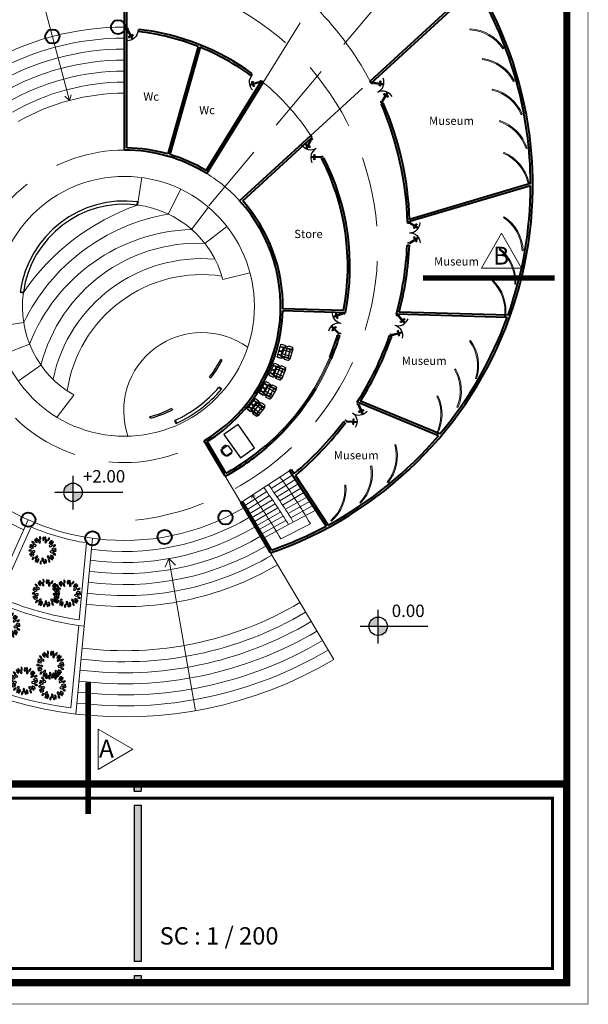
# Model space of a CAD drawing. Units: inches. Extents: x 1314 to 1923, y 1191 to 1526.
# Drawn here: x 1360 to 1412, y 1390 to 1479 of the extents above; entities that cross this region are included whole.
import ezdxf

# ---------------------------------------------------------------- set-up
doc = ezdxf.new("R2010")
doc.units = ezdxf.units.IN
doc.header["$MEASUREMENT"] = 0
doc.linetypes.add('BORDER2', pattern=[22.225, 6.35, -3.175, 6.35, -3.175, 0, -3.175])
doc.linetypes.add('DASHED2', pattern=[9.525, 6.35, -3.175])
for name, color, linetype, lineweight in [('1', 1, 'Continuous', 9), ('FR', 1, 'Continuous', 9), ('nama', 1, 'Continuous', 9), ('wall', 2, 'Continuous', 40)]:
    doc.layers.add(name, color=color, linetype=linetype, lineweight=lineweight)
for name, color, linetype in [('DR', 32, 'Continuous'), ('FUR', 1, 'Continuous'), ('Layer1', 2, 'Continuous'), ('mobleman', 1, 'Continuous'), ('SITE', 1, 'Continuous'), ('TOOLS', 137, 'Continuous')]:
    doc.layers.add(name, color=color, linetype=linetype)

# ---------------------------------------------------------------- blocks, each defined once
blk = doc.blocks.new('dor')
at = {"layer": 'DR', "color": 32}
for p, q in [((0.056, 0.125), (-0.205, -0.455)), ((0.062, 0.122), (-0.199, -0.457)), ((0.131, 0.131), (-0.159, -0.515)), ((0.137, 0.128), (-0.154, -0.517)), ((0.022, 0.035), (0.077, 0.01)), ((0.056, 0.125), (0.105, 0.103)), ((0.059, 0.262), (0.119, 0.268)), ((0.059, 0.262), (0.066, 0.19)), ((0.066, 0.19), (0.09, 0.193)), ((0.09, 0.193), (0.095, 0.145)), ((0.095, 0.145), (0.131, 0.149)), ((0.105, 0.103), (0.12, 0.135)), ((0.12, 0.135), (0.137, 0.128)), ((-0.205, -0.455), (-0.156, -0.477)), ((-0.156, -0.477), (-0.17, -0.51)), ((-0.17, -0.51), (-0.154, -0.517)), ((-0.16, -0.37), (-0.105, -0.394))]:
    blk.add_line(p, q, dxfattribs=at)
for points in [[(-0.152, -0.315), (-0.102, -0.204), (-0.098, -0.205), (-0.148, -0.316)], [(-0.069, -0.352), (-0.019, -0.241), (-0.023, -0.239), (-0.073, -0.35)]]:
    blk.add_lwpolyline(points, close=True, dxfattribs=at)
for centre, radius in [((0.12, 0.135), 0.0102), ((-0.204, -0.224), 0.0508), ((0.033, -0.331), 0.0508)]:
    blk.add_circle(centre, radius, dxfattribs=at)
at = {"layer": 'DR'}
blk.add_arc((0.12, 0.135), 0.708, 185.75939, 275.75939, dxfattribs=at)
at = {"layer": 'DR', "color": 32}
for centre, start, end in [((-0.178, -0.307), 33.28887, 76.44544), ((-0.125, -0.188), 235.07334, 278.22991), ((-0.178, -0.307), 27.47703, 27.67179), ((-0.046, -0.367), 55.07334, 98.22991), ((0.007, -0.248), 213.28887, 256.44544)]:
    blk.add_arc(centre, 0.0508, start, end, dxfattribs=at)
blk = doc.blocks.new('OF12')
at = {"layer": 'FUR'}
for p, q in [((0.121, 0.214), (0.121, 0.541)), ((0.199, 0.596), (0.199, 0.16)), ((0.276, 0.083), (0.738, 0.083)), ((0.698, 0.673), (0.316, 0.673)), ((0.815, 0.16), (0.815, 0.596)), ((0.891, 0.214), (0.891, 0.541))]:
    blk.add_line(p, q, dxfattribs=at)
for centre, radius, start, end in [((0.507, 0.262), 0.513, 53.1301, 126.8699), ((0.16, 0.53), 0.0401, 343.7398, 196.2602), ((0.16, 0.225), 0.0401, 163.7398, 16.2602), ((0.222, 0.656), 0.0281, 143.30994, 302.02741), ((0.276, 0.596), 0.0769, 152.41556, 180), ((0.276, 0.16), 0.0769, 180, 270), ((0.507, 0.206), 0.504, 57.57575, 122.42425), ((0.738, 0.16), 0.0769, 270, 360), ((0.792, 0.656), 0.0281, 237.97259, 36.69006), ((0.738, 0.596), 0.0769, 0, 27.58444), ((0.853, 0.53), 0.0401, 343.7398, 196.2602), ((0.853, 0.225), 0.0401, 163.7398, 16.2602)]:
    blk.add_arc(centre, radius, start, end, dxfattribs=at)
blk = doc.blocks.new('DIN8')
at = {"layer": 'FUR'}
for p, q in [((0.339, 0.771), (0.339, 1.003)), ((0.378, 0.609), (0.378, 0.731)), ((0.379, 1.043), (0.479, 1.043)), ((0.379, 0.731), (0.399, 0.731)), ((0.439, 0.771), (0.439, 0.803)), ((0.439, 0.771), (0.439, 0.336)), ((0.479, 1.053), (0.509, 1.053)), ((0.479, 0.843), (0.479, 1.053)), ((0.479, 0.843), (0.999, 0.843)), ((0.479, 0.743), (0.479, 0.283)), ((0.479, 0.62), (0.999, 0.62)), ((0.509, 0.843), (0.509, 1.053)), ((0.509, 1.043), (0.724, 1.043)), ((0.519, 0.783), (0.959, 0.783)), ((0.617, 0.783), (0.617, 0.243)), ((0.724, 1.053), (0.724, 0.843)), ((0.724, 1.053), (0.754, 1.053)), ((0.754, 1.053), (0.754, 0.843)), ((0.754, 1.043), (0.969, 1.043)), ((0.862, 0.783), (0.862, 0.243)), ((0.969, 1.053), (0.999, 1.053)), ((0.969, 0.843), (0.969, 1.053)), ((0.999, 0.843), (0.999, 1.053)), ((0.999, 1.043), (1.099, 1.043)), ((0.999, 0.743), (0.999, 0.283)), ((1.039, 0.803), (1.039, 0.771)), ((1.039, 0.771), (1.039, 0.336)), ((1.079, 0.731), (1.099, 0.731)), ((1.101, 0.609), (1.101, 0.731)), ((1.139, 0.771), (1.139, 1.003)), ((1.139, 1.003), (1.139, 0.771)), ((0.319, 0.326), (0.319, 0.569)), ((0.339, 0.589), (0.358, 0.589)), ((0.399, 0.296), (0.349, 0.296)), ((0.389, 0.296), (0.389, 0.292)), ((0.419, 0.262), (0.485, 0.262)), ((0.479, 0.406), (0.999, 0.406)), ((0.959, 0.243), (0.519, 0.243)), ((0.994, 0.262), (1.059, 0.262)), ((1.129, 0.296), (1.079, 0.296)), ((1.089, 0.296), (1.089, 0.292)), ((1.089, 0.296), (1.089, 0.296)), ((1.121, 0.589), (1.139, 0.589)), ((1.159, 0.326), (1.159, 0.569))]:
    blk.add_line(p, q, dxfattribs=at)
for centre in [(0.617, 0.62), (0.862, 0.62), (0.617, 0.406), (0.862, 0.406)]:
    blk.add_circle(centre, 0.024, dxfattribs=at)
for centre, radius, start, end in [((0.379, 1.003), 0.04, 90, 180), ((0.379, 0.771), 0.04, 180, 270), ((0.358, 0.609), 0.02, 270, 0), ((0.399, 0.771), 0.04, 270, 0), ((0.479, 0.803), 0.04, 90, 180), ((0.519, 0.743), 0.04, 90, 180), ((0.6, 0.808), 0.0063, 140.76018, 180), ((0.6, 0.808), 0.0063, 180, 219.23982), ((0.608, 0.801), 0.0166, 116.89212, 140.76018), ((0.608, 0.814), 0.0166, 219.23982, 243.10788), ((0.614, 0.791), 0.0284, 101.86367, 116.89212), ((0.614, 0.825), 0.0284, 243.10788, 258.13633), ((0.617, 0.774), 0.0455, 90, 101.86367), ((0.617, 0.842), 0.0455, 258.13633, 270), ((0.617, 0.774), 0.0455, 78.13633, 90), ((0.617, 0.842), 0.0455, 270, 281.86367), ((0.621, 0.791), 0.0284, 63.10788, 78.13633), ((0.621, 0.825), 0.0284, 281.86367, 296.89212), ((0.626, 0.801), 0.0166, 39.23982, 63.10788), ((0.626, 0.814), 0.0166, 296.89212, 320.76018), ((0.634, 0.808), 0.0063, 360, 39.23982), ((0.634, 0.808), 0.0063, 320.76018, 360), ((0.844, 0.808), 0.0063, 140.76018, 180), ((0.844, 0.808), 0.0063, 180, 219.23982), ((0.852, 0.801), 0.0166, 116.89212, 140.76018), ((0.852, 0.814), 0.0166, 219.23982, 243.10788), ((0.857, 0.791), 0.0284, 101.86367, 116.89212), ((0.857, 0.825), 0.0284, 243.10788, 258.13633), ((0.861, 0.774), 0.0455, 90, 101.86367), ((0.861, 0.842), 0.0455, 258.13633, 270), ((0.861, 0.774), 0.0455, 78.13633, 90), ((0.861, 0.842), 0.0455, 270, 281.86367), ((0.864, 0.791), 0.0284, 63.10788, 78.13633), ((0.864, 0.825), 0.0284, 281.86367, 296.89212), ((0.87, 0.801), 0.0166, 39.23982, 63.10788), ((0.87, 0.814), 0.0166, 296.89212, 320.76018), ((0.878, 0.808), 0.0063, 0, 39.23982), ((0.878, 0.808), 0.0063, 320.76018, 360), ((0.959, 0.743), 0.04, 0, 90), ((0.999, 0.803), 0.04, 0, 90), ((1.079, 0.771), 0.04, 180, 270), ((1.099, 1.003), 0.04, 0, 90), ((1.099, 0.771), 0.04, 270, 360), ((1.121, 0.609), 0.02, 180, 270), ((0.339, 0.569), 0.02, 90, 180), ((0.349, 0.326), 0.03, 180, 270), ((0.419, 0.292), 0.03, 180, 270), ((0.399, 0.336), 0.04, 270, 0), ((0.519, 0.283), 0.04, 180, 270), ((0.959, 0.283), 0.04, 270, 0), ((1.079, 0.336), 0.04, 180, 270), ((1.059, 0.292), 0.03, 270, 0), ((1.129, 0.326), 0.03, 270, 0), ((1.139, 0.569), 0.02, 0, 90)]:
    blk.add_arc(centre, radius, start, end, dxfattribs=at)
blk = doc.blocks.new('T13')
at = {"layer": 'SITE', "color": 3}
for centre, radius, start, end in [((-0.452, 0.974), 0.274, 170.70899, 259.10644), ((-0.827, 0.713), 0.323, 358.65709, 71.15834), ((-0.429, 1.069), 0.173, 163.4613, 255.43295), ((-0.607, 0.968), 0.15, 333.31145, 85.5828), ((-0.169, 0.896), 0.235, 160.50355, 255.32847), ((-0.418, 0.764), 0.212, 333.2488, 82.58322), ((-0.068, 1.16), 0.225, 151.70154, 229.74057), ((-0.366, 1.104), 0.191, 322.86392, 58.57818), ((0.263, 1.032), 0.274, 130.70899, 219.10644), ((-0.192, 1.072), 0.323, 318.65709, 31.15834), ((0.342, 1.089), 0.173, 123.4613, 215.43295), ((0.43, 0.79), 0.235, 120.50355, 215.32847), ((0.141, 1.127), 0.15, 293.31145, 45.5828), ((0.155, 0.849), 0.212, 293.2488, 42.58322), ((0.678, 0.927), 0.225, 111.70154, 189.74057), ((0.413, 1.075), 0.191, 282.86392, 18.57818), ((-1.143, -0.137), 0.191, 42.86392, 138.57818), ((-1.083, 0.029), 0.323, 38.65709, 111.15834), ((-0.964, 0.47), 0.274, 210.70899, 299.10644), ((-1.078, 0.366), 0.15, 13.31145, 125.5828), ((-1.006, 0.557), 0.173, 203.4613, 295.43295), ((-0.98, 0.625), 0.191, 2.86392, 98.57818), ((-0.788, 0.86), 0.225, 191.70154, 269.74057), ((-0.802, 0.331), 0.212, 13.2488, 122.58322), ((-0.696, 0.592), 0.235, 200.50355, 295.32847), ((0.526, 0.94), 0.323, 278.65709, 351.15834), ((0.849, 0.616), 0.274, 90.70899, 179.10644), ((0.821, 0.323), 0.235, 80.50355, 175.32847), ((0.648, 0.545), 0.212, 253.2488, 2.58322), ((0.946, 0.61), 0.173, 83.4613, 175.43295), ((0.816, 0.767), 0.15, 253.31145, 5.5828), ((1.03, -0.079), 0.274, 50.70899, 139.10644), ((0.991, 0.377), 0.323, 238.65709, 311.15834), ((1.099, 0.269), 0.225, 71.70154, 149.74057), ((0.991, 0.553), 0.191, 242.86392, 338.57818), ((1.1, -0.146), 0.173, 43.4613, 135.43295), ((-1.147, 0.166), 0.225, 231.70154, 309.74057), ((-1.052, -0.398), 0.15, 53.31145, 165.5828), ((-1.12, -0.206), 0.173, 243.4613, 335.43295), ((-0.839, -0.66), 0.323, 78.65709, 151.15834), ((-1.031, -0.245), 0.274, 250.70899, 339.10644), ((-0.818, -0.247), 0.212, 53.2488, 162.58322), ((-0.905, 0.021), 0.235, 240.50355, 335.32847), ((-0.779, -0.826), 0.191, 82.86392, 178.57818), ((-0.977, -0.596), 0.225, 271.70154, 349.74057), ((-0.541, -0.967), 0.15, 93.31145, 205.5828), ((-0.717, -0.863), 0.173, 283.4613, 15.43295), ((-0.459, -0.701), 0.212, 93.2488, 202.58322), ((-0.697, -0.551), 0.235, 280.50355, 15.32847), ((-0.209, -1.03), 0.323, 118.65709, 191.15834), ((-0.623, -0.836), 0.274, 290.70899, 19.10644), ((0.108, -0.817), 0.212, 133.2488, 242.58322), ((-0.171, -0.856), 0.235, 320.50355, 55.32847), ((0.511, -0.909), 0.323, 158.65709, 231.15834), ((0.069, -1.026), 0.274, 330.70899, 59.10644), ((0.618, -0.542), 0.212, 173.2488, 282.58322), ((0.429, -0.751), 0.235, 0.50355, 95.32847), ((0.685, -0.879), 0.191, 162.86392, 258.57818), ((0.424, -1.034), 0.225, 351.70154, 69.74057), ((0.82, -0.285), 0.235, 40.50355, 135.32847), ((0.831, -0.004), 0.212, 213.2488, 322.58322), ((0.722, -0.727), 0.274, 10.70899, 99.10644), ((0.985, -0.353), 0.323, 198.65709, 271.15834), ((0.865, -0.669), 0.15, 173.31145, 285.5828), ((0.732, -0.824), 0.173, 3.4613, 95.43295), ((0.998, -0.505), 0.225, 31.70154, 109.74057), ((1.099, -0.219), 0.191, 202.86392, 298.57818), ((1.102, 0.058), 0.15, 213.31145, 325.5828), ((-0.057, -1.119), 0.191, 122.86392, 218.57818), ((-0.356, -1.07), 0.225, 311.70154, 29.74057), ((0.216, -1.074), 0.15, 133.31145, 245.5828), ((0.015, -1.107), 0.173, 323.4613, 55.43295)]:
    blk.add_arc(centre, radius, start, end, dxfattribs=at)

msp = doc.modelspace()

# ---------------------------------------------------------------- hatches: boundary and pattern name
at = {"linetype": 'Continuous'}
h = msp.add_hatch(color=0, dxfattribs=at)
h.paths.add_polyline_path([(1371.262, 1410.011), (1370.618, 1410.011), (1370.618, 1409.368), (1371.262, 1409.368)])
h.paths.add_polyline_path([(1371.262, 1408.081), (1370.618, 1408.081), (1370.618, 1393.924), (1371.262, 1393.924)])
h.paths.add_polyline_path([(1371.262, 1392.637), (1370.618, 1392.637), (1370.618, 1391.993), (1371.262, 1391.993)])
at = {"layer": 'TOOLS'}
h = msp.add_hatch(color=0, dxfattribs=at)
h.paths.add_polyline_path([(1365.073, 1437.295, 0.414214), (1364.236, 1436.458), (1365.073, 1436.458)])
h.paths.add_polyline_path([(1365.909, 1436.458), (1365.073, 1436.458), (1365.073, 1435.622, 0.414214)])
h = msp.add_hatch(color=0, dxfattribs=at)
h.paths.add_polyline_path([(1392.746, 1425.151, 0.414214), (1391.91, 1424.314), (1392.746, 1424.314)])
h.paths.add_polyline_path([(1393.582, 1424.314), (1392.746, 1424.314), (1392.746, 1423.478, 0.414214)])

# ---------------------------------------------------------------- linework, layer by layer
at = {"color": 0}
for p, q in [((1370.618, 1409.368), (1370.618, 1410.011)), ((1370.618, 1410.011), (1370.618, 1409.368)), ((1371.262, 1410.011), (1371.262, 1409.368)), ((1370.618, 1409.368), (1371.262, 1409.368)), ((1370.618, 1408.081), (1370.618, 1393.924)), ((1370.618, 1408.081), (1371.262, 1408.081)), ((1371.262, 1408.081), (1371.262, 1393.924)), ((1371.262, 1393.924), (1370.618, 1393.924)), ((1370.618, 1392.637), (1370.618, 1391.993)), ((1370.618, 1392.637), (1371.262, 1392.637)), ((1371.262, 1392.637), (1371.262, 1391.993))]:
    msp.add_line(p, q, dxfattribs=at)
at = {"color": 0, "const_width": 0.644}
for points in [[(1370.618, 1410.011), (1315.878, 1410.011), (1315.878, 1524.389), (1409.856, 1524.389), (1409.856, 1410.299)], [(1371.262, 1391.993), (1409.842, 1391.993), (1409.842, 1410.011), (1370.618, 1410.011)], [(1315.864, 1391.993), (1371.262, 1391.993)]]:
    msp.add_lwpolyline(points, dxfattribs=at)
at = {"color": 0}
for points in [[(1371.262, 1391.993), (1409.842, 1391.993), (1409.842, 1410.011)], [(1316.203, 1391.993), (1370.618, 1391.993)]]:
    msp.add_lwpolyline(points, dxfattribs=at)
at = {"layer": '1', "color": 0}
for points in [[(1403.929, 1459.958), (1402.103, 1456.796), (1405.755, 1456.796)], [(1370.502, 1413.162), (1367.339, 1414.988), (1367.339, 1411.336)]]:
    msp.add_lwpolyline(points, close=True, dxfattribs=at)
at = {"layer": '1', "color": 0, "linetype": 'BORDER2', "const_width": 0.5}
for points in [[(1396.817, 1455.896), (1408.739, 1455.896)], [(1366.439, 1419.222), (1366.439, 1407.301)]]:
    msp.add_lwpolyline(points, dxfattribs=at)
at = {"layer": 'FR', "color": 0}
for p, q in [((1370.915, 1462.507), (1371.315, 1464.998)), ((1373.705, 1461.689), (1374.837, 1463.943)), ((1375.829, 1460.296), (1377.355, 1462.309)), ((1377.025, 1459.034), (1379.019, 1460.577)), ((1378.667, 1455.767), (1381.116, 1456.371)), ((1360.598, 1451.847), (1358.124, 1451.484)), ((1361.136, 1449.9), (1358.788, 1448.981)), ((1362.163, 1448.002), (1360.104, 1446.543)), ((1365.15, 1445.283), (1363.629, 1443.306)), ((1361.01, 1433.971), (1354.433, 1419.385)), ((1361.263, 1433.315), (1358.384, 1426.931)), ((1366.831, 1432.294), (1365.33, 1416.356)), ((1366.289, 1431.87), (1365.631, 1424.888)), ((1373.765, 1430.446), (1373.417, 1429.674)), ((1373.765, 1430.446), (1376.192, 1416.658)), ((1373.765, 1430.446), (1374.355, 1429.839)), ((1382.976, 1430.972), (1388.71, 1421.291)), ((1365.584, 1424.39), (1364.88, 1416.917))]:
    msp.add_line(p, q, dxfattribs=at)
msp.add_circle((1369.737, 1453.325), 11.779, dxfattribs=at)
for centre, radius, start, end in [((1377.891, 1442.665), 21.033, 109.37014, 145.45643), ((1369.737, 1453.325), 9.258, 15.29526, 82.69061), ((1376.739, 1444.002), 17.946, 99.73305, 154.07885), ((1376.329, 1444.009), 16.295, 91.75973, 158.80475), ((1376.407, 1444.339), 14.708, 87.5899, 165.57945), ((1376.751, 1443.86), 13.791, 85.01264, 168.06408), ((1376.751, 1443.86), 12.339, 81.46886, 171.60786), ((1369.737, 1453.325), 9.258, 172.13596, 240.29479), ((1376.771, 1443.846), 7.104, 54.29906, 198.85668), ((1369.737, 1453.325), 21.231, 225.764, 300.63729), ((1369.737, 1453.325), 22.231, 225.764, 245.72841), ((1369.737, 1453.325), 22.231, 262.24298, 300.63729), ((1369.737, 1453.325), 21.731, 247.04685, 260.868), ((1369.737, 1453.325), 23.231, 262.34533, 300.63729), ((1369.737, 1453.325), 24.231, 262.43922, 300.63729), ((1369.737, 1453.325), 25.231, 262.52567, 300.63729), ((1369.737, 1453.325), 26.231, 262.60551, 300.63729), ((1369.737, 1453.325), 27.231, 262.6795, 300.63729), ((1369.737, 1453.325), 28.732, 246.72555, 261.78296), ((1369.737, 1453.325), 37.231, 225.764, 300.63729), ((1369.737, 1453.325), 29.232, 245.72841, 262.81234), ((1369.737, 1453.325), 31.231, 262.92802, 300.63729), ((1369.737, 1453.325), 32.231, 262.98051, 300.63729), ((1369.737, 1453.325), 33.231, 263.02984, 300.63729), ((1369.737, 1453.325), 34.231, 263.07628, 300.63729), ((1369.737, 1453.325), 35.231, 263.12009, 300.63729), ((1369.737, 1453.325), 36.231, 263.16148, 300.63729), ((1369.737, 1453.325), 36.731, 246.50838, 262.40098)]:
    msp.add_arc(centre, radius, start, end, dxfattribs=at)
at = {"layer": 'FUR', "color": 0}
msp.add_lwpolyline([(1381.541, 1440.502), (1380.045, 1442.604), (1378.762, 1441.69), (1380.257, 1439.589)], close=True, dxfattribs=at)
at = {"layer": 'Layer1', "color": 0}
for p, q in [((1378.595, 1448.439), (1378.466, 1448.505)), ((1377.457, 1446.917), (1377.572, 1446.828)), ((1374.026, 1444.074), (1374.092, 1443.945))]:
    msp.add_line(p, q, dxfattribs=at)
for centre, radius, start, end in [((1369.737, 1453.325), 9.548, 82.69061, 172.14135), ((1369.737, 1453.325), 9.258, 82.69061, 172.14135), ((1369.41, 1453.139), 10.172, 322.28793, 332.90055), ((1369.41, 1453.139), 10.318, 322.28793, 332.90055), ((1369.594, 1453.362), 11.407, 294.44077, 319.82405), ((1369.594, 1453.362), 11.697, 294.44077, 319.82405), ((1369.41, 1453.139), 10.172, 285.12186, 296.98503), ((1369.41, 1453.139), 10.318, 285.12186, 296.98503)]:
    msp.add_arc(centre, radius, start, end, dxfattribs=at)
at = {"layer": 'mobleman', "color": 0, "lineweight": 100, "const_width": 0.0644}
msp.add_lwpolyline([(1313.933, 1390.063), (1411.772, 1390.063), (1411.772, 1526.032), (1313.933, 1526.032)], close=True, dxfattribs=at)
at = {"layer": 'mobleman', "color": 0, "lineweight": 100, "const_width": 0.257}
for points in [[(1370.618, 1408.724), (1317.922, 1408.724), (1317.922, 1393.28), (1370.618, 1393.28)], [(1370.618, 1393.28), (1408.555, 1393.28), (1408.555, 1408.724), (1370.618, 1408.724)]]:
    msp.add_lwpolyline(points, dxfattribs=at)
at = {"layer": 'nama', "color": 0, "linetype": 'DASHED2'}
for p, q in [((1377.384, 1462.451), (1401.943, 1491.761)), ((1382.319, 1473.633), (1386.742, 1480.773)), ((1386.636, 1468.819), (1392.015, 1473.751)), ((1380.283, 1435.52), (1378.865, 1437.913))]:
    msp.add_line(p, q, dxfattribs=at)
at = {"layer": 'nama', "color": 0}
for p, q in [((1360.614, 1487.452), (1364.746, 1471.995)), ((1401.072, 1478.389), (1401.077, 1478.489)), ((1404.052, 1476.666), (1404.136, 1476.721)), ((1402.206, 1475.703), (1402.22, 1475.802)), ((1405.021, 1473.722), (1405.109, 1473.769)), ((1364.746, 1471.995), (1364.322, 1472.367)), ((1364.746, 1471.995), (1364.914, 1472.5)), ((1403.097, 1472.927), (1403.12, 1473.024)), ((1405.725, 1470.703), (1405.817, 1470.742)), ((1403.737, 1470.083), (1403.769, 1470.178)), ((1404.122, 1467.193), (1404.162, 1467.285)), ((1406.157, 1467.634), (1406.252, 1467.665)), ((1406.314, 1464.539), (1406.412, 1464.561)), ((1404.115, 1461.368), (1404.171, 1461.451)), ((1403.723, 1458.479), (1403.786, 1458.557)), ((1405.802, 1458.367), (1405.902, 1458.372)), ((1403.076, 1455.636), (1403.145, 1455.708)), ((1405.137, 1455.34), (1405.237, 1455.335)), ((1404.205, 1452.384), (1404.304, 1452.371)), ((1401.038, 1450.179), (1401.119, 1450.238)), ((1399.663, 1447.608), (1399.749, 1447.659)), ((1401.572, 1446.779), (1401.667, 1446.748)), ((1398.064, 1445.17), (1398.155, 1445.213)), ((1399.893, 1444.174), (1399.985, 1444.135)), ((1397.988, 1441.728), (1398.076, 1441.681)), ((1394.251, 1440.767), (1394.347, 1440.793)), ((1380.45, 1435.629), (1384.719, 1438.418)), ((1392.065, 1438.837), (1392.164, 1438.855)), ((1383.056, 1436.792), (1384.996, 1438.032)), ((1383.317, 1436.422), (1385.27, 1437.644)), ((1383.576, 1436.05), (1385.539, 1437.253)), ((1383.83, 1435.675), (1385.806, 1436.859)), ((1389.717, 1437.109), (1389.817, 1437.118)), ((1393.566, 1437.393), (1393.644, 1437.331)), ((1380.667, 1435.264), (1382.634, 1436.522)), ((1380.883, 1434.899), (1382.893, 1436.156)), ((1381.1, 1434.533), (1383.149, 1435.788)), ((1381.325, 1436.201), (1381.296, 1435.92)), ((1381.325, 1436.201), (1381.596, 1436.107)), ((1384.081, 1435.297), (1386.068, 1436.462)), ((1384.329, 1434.917), (1386.327, 1436.063)), ((1380.276, 1435.515), (1380.283, 1435.52)), ((1381.316, 1434.168), (1383.401, 1435.418)), ((1381.532, 1433.803), (1383.649, 1435.044)), ((1384.573, 1434.535), (1386.582, 1435.66)), ((1384.608, 1433.525), (1387.08, 1434.848)), ((1384.813, 1434.149), (1386.833, 1435.256)), ((1391.083, 1435.538), (1391.156, 1435.469)), ((1381.748, 1433.438), (1383.894, 1434.668)), ((1381.964, 1433.073), (1384.136, 1434.29)), ((1382.181, 1432.708), (1384.374, 1433.909)), ((1382.401, 1432.344), (1384.608, 1433.525)), ((1386.599, 1433.6), (1383.925, 1432.231)), ((1388.445, 1433.91), (1388.511, 1433.835))]:
    msp.add_line(p, q, dxfattribs=at)
for centre, radius, start, end in [((1369.737, 1453.325), 29.326, 90, 119.9344), ((1366.652, 1460.194), 28.759, 28.12513, 45.68942), ((1369.737, 1453.325), 25.326, 90, 119.9344), ((1400.862, 1474.587), 3.807, 33.09307, 86.84378), ((1400.862, 1474.587), 3.907, 33.09307, 86.84378), ((1369.737, 1453.325), 24.326, 90, 119.9344), ((1369.737, 1453.325), 23.326, 90, 119.9344), ((1369.737, 1453.325), 22.326, 90, 119.9344), ((1401.659, 1471.935), 3.807, 27.98962, 81.74033), ((1401.659, 1471.935), 3.907, 27.98962, 81.74033), ((1369.737, 1453.325), 21.326, 90, 119.9344), ((1369.737, 1453.325), 20.326, 90, 119.9344), ((1368.543, 1456.938), 21.645, 33.29038, 50.4732), ((1369.737, 1453.325), 19.326, 90, 119.9344), ((1402.217, 1469.223), 3.807, 22.88617, 76.63688), ((1402.217, 1469.223), 3.907, 22.88617, 76.63688), ((1402.531, 1466.471), 3.807, 17.78272, 71.53343), ((1402.531, 1466.471), 3.907, 17.78272, 71.53343), ((1402.6, 1463.703), 3.807, 12.67927, 66.42998), ((1402.6, 1463.703), 3.907, 12.67927, 66.42998), ((1401.998, 1458.203), 3.807, 2.47238, 56.22309), ((1401.998, 1458.203), 3.907, 2.47238, 56.22309), ((1401.333, 1455.515), 3.807, 357.36893, 51.11964), ((1401.333, 1455.515), 3.907, 357.36893, 51.11964), ((1400.432, 1452.896), 3.807, 352.26548, 46.01619), ((1400.432, 1452.896), 3.907, 352.26548, 46.01619), ((1397.95, 1447.952), 3.807, 342.05859, 35.8093), ((1397.95, 1447.952), 3.907, 342.05859, 35.8093), ((1368.543, 1456.938), 21.445, 310.69186, 337.44231), ((1368.543, 1456.938), 21.545, 310.69186, 337.44231), ((1368.543, 1456.938), 21.645, 310.69186, 337.44231), ((1396.389, 1445.664), 3.807, 336.95514, 30.70585), ((1396.389, 1445.664), 3.907, 336.95514, 30.70585), ((1394.631, 1443.525), 3.807, 331.85169, 25.6024), ((1394.631, 1443.525), 3.907, 331.85169, 25.6024), ((1390.58, 1439.756), 3.807, 321.64479, 15.3955), ((1390.58, 1439.756), 3.907, 321.64479, 15.3955), ((1388.319, 1438.157), 3.807, 316.54134, 10.29205), ((1388.319, 1438.157), 3.907, 316.54134, 10.29205), ((1345.008, 1409.586), 48.026, 30.00126, 36.04219), ((1345.008, 1409.586), 46.274, 31.1535, 36.15165), ((1345.008, 1409.586), 46.774, 31.1214, 36.11957), ((1385.925, 1436.765), 3.807, 311.4379, 5.18861), ((1385.925, 1436.765), 3.907, 311.4379, 5.18861), ((1345.008, 1409.586), 45.026, 30.19327, 36.23484)]:
    msp.add_arc(centre, radius, start, end, dxfattribs=at)
at = {"layer": 'nama', "color": 0, "linetype": 'DASHED2'}
for centre, radius, start, end in [((1367.828, 1458.619), 24.868, 276.74525, 64.24039), ((1369.737, 1453.325), 14.166, 90, 163.70097), ((1369.737, 1453.325), 14.166, 42.51709, 58.22163), ((1369.737, 1453.325), 14.166, 225.764, 300.63729)]:
    msp.add_arc(centre, radius, start, end, dxfattribs=at)
at = {"layer": 'TOOLS', "color": 0}
for p, q in [((1365.073, 1434.887), (1365.073, 1437.939)), ((1363.429, 1436.458), (1369.575, 1436.458)), ((1392.746, 1422.743), (1392.746, 1425.795)), ((1391.102, 1424.314), (1397.248, 1424.314))]:
    msp.add_line(p, q, dxfattribs=at)
for centre in [(1365.073, 1436.458), (1392.746, 1424.314)]:
    msp.add_circle(centre, 0.836, dxfattribs=at)
at = {"layer": 'wall', "color": 0}
for p, q in [((1369.737, 1467.49), (1369.737, 1499.54)), ((1369.937, 1478.538), (1369.937, 1488.765)), ((1392.015, 1473.751), (1401.664, 1482.598)), ((1392.112, 1473.568), (1401.619, 1482.285)), ((1369.937, 1467.689), (1369.937, 1478.538)), ((1371.013, 1478.24), (1371.036, 1478.439)), ((1376.419, 1476.884), (1373.657, 1467.145)), ((1376.606, 1476.81), (1373.849, 1467.089)), ((1381.185, 1474.261), (1381.303, 1474.422)), ((1377.132, 1465.641), (1382.163, 1473.761)), ((1377.198, 1465.367), (1382.319, 1473.633)), ((1393.189, 1471.787), (1393.006, 1471.707)), ((1380.179, 1462.898), (1386.636, 1468.819)), ((1380.46, 1462.885), (1386.746, 1468.649)), ((1387.636, 1466.703), (1387.814, 1466.794)), ((1406.571, 1464.469), (1395.593, 1461.21)), ((1406.571, 1464.26), (1395.402, 1460.944)), ((1370.915, 1462.507), (1370.952, 1462.795)), ((1395.381, 1458.883), (1395.581, 1458.873)), ((1360.279, 1454.63), (1360.567, 1454.591)), ((1389.778, 1452.746), (1384.097, 1452.91)), ((1389.614, 1452.951), (1384.102, 1453.11)), ((1404.526, 1452.52), (1394.653, 1452.805)), ((1404.455, 1452.322), (1394.394, 1452.613)), ((1389.071, 1450.736), (1389.263, 1450.678)), ((1393.976, 1450.601), (1393.788, 1450.667)), ((1388.347, 1448.712), (1388.532, 1448.635)), ((1378.309, 1446.003), (1378.531, 1445.816)), ((1398.346, 1441.755), (1391.135, 1444.726)), ((1398.211, 1441.595), (1390.837, 1444.632)), ((1372.102, 1443.179), (1372.064, 1443.319)), ((1374.313, 1442.978), (1374.433, 1442.713)), ((1389.785, 1442.772), (1389.625, 1442.893)), ((1378.865, 1437.913), (1376.956, 1441.136)), ((1378.939, 1438.182), (1377.23, 1441.067)), ((1382.525, 1440.678), (1382.655, 1440.527)), ((1384.719, 1438.418), (1384.886, 1438.528)), ((1384.719, 1438.418), (1388.04, 1433.397)), ((1384.886, 1438.528), (1385.131, 1438.157)), ((1385.242, 1437.989), (1388.217, 1433.492)), ((1380.276, 1435.515), (1380.45, 1435.629)), ((1380.283, 1435.52), (1380.276, 1435.515)), ((1382.976, 1430.972), (1380.283, 1435.52)), ((1383.065, 1431.215), (1380.45, 1435.629))]:
    msp.add_line(p, q, dxfattribs=at)
for centre in [(1369.158, 1478.644), (1363.197, 1477.791), (1378.901, 1434.174), (1361.01, 1433.971), (1373.38, 1432.409), (1366.831, 1432.294)]:
    msp.add_circle(centre, 0.644, dxfattribs=at)
for centre, radius, start, end in [((1371.506, 1464.32), 35.265, 288.98107, 31.21914), ((1371.506, 1464.32), 35.065, 0.24372, 30.82031), ((1368.543, 1456.938), 21.445, 68.4537, 83.38576), ((1368.543, 1456.938), 21.645, 53.87869, 83.38576), ((1368.543, 1456.938), 21.445, 53.87869, 67.91641), ((1368.543, 1456.938), 21.645, 50.4732, 51.00717), ((1366.652, 1460.194), 28.759, 27.71339, 28.12513), ((1366.652, 1460.194), 28.759, 1.49501, 23.59956), ((1366.652, 1460.194), 28.959, 2.01045, 23.59956), ((1368.543, 1456.938), 21.645, 32.7536, 33.29038), ((1369.737, 1453.325), 14.166, 58.22163, 90), ((1369.737, 1453.325), 14.366, 74.16692, 89.2023), ((1369.737, 1453.325), 14.366, 59.01933, 73.36922), ((1368.543, 1456.938), 21.445, 349.28419, 27.08793), ((1368.543, 1456.938), 21.645, 348.83223, 27.08793), ((1371.506, 1464.32), 35.065, 340.33631, 359.90295), ((1369.737, 1453.325), 14.166, 300.63729, 42.51709), ((1369.737, 1453.325), 14.366, 359.14392, 41.71939), ((1366.652, 1460.194), 28.759, 344.71616, 357.38667), ((1366.652, 1460.194), 28.959, 345.21874, 357.38667), ((1369.737, 1453.325), 14.366, 301.43498, 358.34622), ((1371.506, 1464.32), 35.065, 319.94636, 339.99233), ((1368.543, 1456.938), 21.445, 337.44231, 343.1892), ((1368.543, 1456.938), 21.645, 337.44231, 343.1892), ((1366.652, 1460.194), 28.759, 327.24183, 340.65561), ((1366.652, 1460.194), 28.959, 327.71614, 340.65561), ((1366.652, 1460.194), 28.759, 309.98225, 323.01647), ((1366.652, 1460.194), 28.959, 309.93716, 323.01647), ((1371.506, 1464.32), 35.065, 298.46065, 319.60306), ((1368.543, 1456.938), 21.645, 298.48207, 310.69186), ((1368.543, 1456.938), 21.445, 298.99661, 310.69186), ((1371.506, 1464.32), 35.065, 289.24721, 298.13251)]:
    msp.add_arc(centre, radius, start, end, dxfattribs=at)

# ---------------------------------------------------------------- block references
at = {"layer": 'FUR', "color": 0}
for name, p, xscale, yscale, zscale, rotation in [('DIN8', (1385.553, 1449.932), -1.499999999999867, 1.499999999999773, 1.5, 73.61845588690882), ('DIN8', (1384.951, 1448.04), -1.499999999999876, 1.499999999999773, 1.5, 67.18742652938711), ('DIN8', (1384.154, 1446.189), -1.499999999999879, 1.499999999999773, 1.5, 60.71525671122746), ('DIN8', (1383.133, 1444.423), -1.499999999999884, 1.499999999999773, 1.5, 52.1991921346111), ('OF12', (1379.035, 1440.991), -1.200000000000199, 1.199999999999932, 1.2, 125.4384613754194)]:
    msp.add_blockref(name, p, dxfattribs=dict(at, xscale=xscale, yscale=yscale, zscale=zscale, rotation=rotation))
at = {"layer": 'wall', "color": 0}
for p, xscale, yscale, zscale, rotation in [((1370.173, 1478.183), -1.336618523285011, 1.336618523284756, 1.336618523284815, 3.447884956921063), ((1381.752, 1473.642), 1.336618523284895, 1.336618523284895, 1.336618523284895, 311.3611313011876), ((1392.543, 1473.524), 1.336618523285168, 1.336618523285168, 1.336618523285168, 108.1777289538262), ((1393.206, 1472.15), -1.336618523284762, 1.336618523284869, 1.336618523284815, 123.3085503100311), ((1386.589, 1468.205), -1.336618523284949, 1.336618523284926, 1.336618523284815, 307.4381851444837), ((1387.348, 1466.882), 1.336618523285273, 1.336618523285273, 1.336618523285273, 292.3073637882785), ((1395.756, 1460.758), 1.33661852328506, 1.33661852328506, 1.33661852328506, 82.85312798739008), ((1395.767, 1459.233), -1.336618523284733, 1.336618523284812, 1.336618523284815, 97.9839493435956), ((1389.362, 1452.552), -1.336618523284693, 1.336618523284699, 1.336618523284815, 265.6643638804601), ((1389.048, 1451.059), 1.336618523285422, 1.336618523285422, 1.336618523285422, 250.533542524264), ((1394.662, 1452.289), 1.336618523285286, 1.336618523285286, 1.336618523285286, 65.02974993717447), ((1394.206, 1450.833), -1.336618523284695, 1.336618523284926, 1.336618523284815, 80.16057129337753), ((1390.116, 1442.933), -1.336618523284632, 1.336618523284869, 1.336618523284815, 61.67872962031456), ((1391.011, 1444.169), 1.336618523285276, 1.336618523285276, 1.336618523285276, 46.54790826411344)]:
    msp.add_blockref('dor', p, dxfattribs=dict(at, xscale=xscale, yscale=yscale, zscale=zscale, rotation=rotation))
for p in [(1362.329, 1431.189), (1362.638, 1427.301), (1364.54, 1427.257), (1359.055, 1424.385), (1363.036, 1420.806), (1360.648, 1419.347), (1363.213, 1418.861)]:
    msp.add_blockref('T13', p, dxfattribs=at)

# ---------------------------------------------------------------- texts
at = {"layer": 'nama', "color": 0}
for s, height, p in [('Wc', 0.75, (1371.45, 1471.972)), ('Wc', 0.75, (1376.513, 1470.747)), ('Museum', 0.75, (1397.363, 1469.774)), ('Store', 0.75, (1385.136, 1459.514)), ('B', 1.623, (1403.166, 1457.109)), ('Museum', 0.75, (1397.817, 1457.019)), ('Museum', 0.75, (1394.887, 1448.013)), ('Museum', 0.75, (1388.718, 1439.445)), ('A', 1.623, (1367.427, 1412.41)), ('SC : 1 / 200', 1.575, (1372.924, 1395.448))]:
    msp.add_text(s, height=height, dxfattribs=at).set_placement(p)
at = {"layer": 'TOOLS', "color": 0}
for s, p in [('+2.00', (1365.97, 1437.348)), ('0.00', (1393.977, 1425.149))]:
    msp.add_text(s, height=1.125, dxfattribs=at).set_placement(p)

doc.saveas('drawing.dxf')
